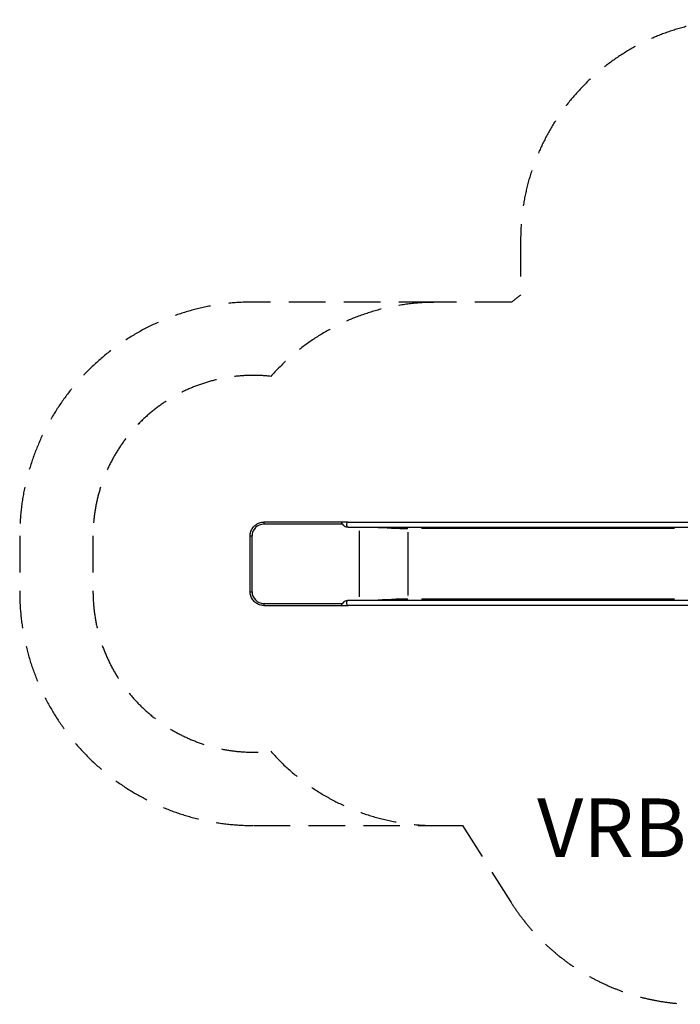
# Model space of a CAD drawing. Units: millimetres. Extents: x -5545 to 3480, y -3515 to 3197.
# Drawn here: x -5545 to -1039, y -3515 to 3197 of the extents above; entities that cross this region are included whole.
import ezdxf

# ---------------------------------------------------------------- set-up
doc = ezdxf.new("R2010")
doc.units = ezdxf.units.MM
doc.header["$LTSCALE"] = 100
doc.linetypes.add('DASHED', pattern=[0.75, 0.5, -0.25])
doc.layers.add('SW_hulplaag', color=6, linetype='Continuous', plot=False)
doc.layers.add('SW_Toestellen', color=2, linetype='Continuous')
doc.styles.add('SPW_2D_CAD', font='arial.ttf', dxfattribs={"height": 400})

msp = doc.modelspace()

# ---------------------------------------------------------------- linework, layer by layer
at = {"layer": 'SW_Toestellen'}
for p, q in [((-3340.2, -241.9), (-3880.8, -241.9)), ((-3349.2, -227.7), (-3879.5, -227.7)), ((-3305.5, -227.7), (-3349.2, -227.7)), ((-3305.7, -261.4), (-3305.5, -261.4)), ((-3305.5, -227.7), (-948.1, -227.7)), ((-3305.5, -261.4), (-948.1, -261.4)), ((-3973.6, -702.1), (-3973.6, -321.9)), ((-3973.5, -321.9), (-3961.7, -321.9)), ((-3960.6, -702.1), (-3960.6, -321.9)), ((-3226.5, -737.6), (-3226.5, -286.4)), ((-2899.4, -270.8), (-2900.8, -270.4)), ((-2900.8, -270.4), (-2900, -270.4)), ((-2898.9, -296.4), (-2898.9, -727.6)), ((-1079.6, -270.4), (-2804.2, -270.4)), ((-1078.6, -272.4), (-2803.1, -272.4)), ((-3973.5, -702.1), (-3961.7, -702.1)), ((-3880.8, -782.1), (-3340.2, -782.1)), ((-3879.5, -796.3), (-3349.2, -796.3)), ((-3349.2, -796.3), (-3305.5, -796.3)), ((-3305.5, -762.6), (-3305.7, -762.6)), ((-948.1, -762.6), (-3305.5, -762.6)), ((-948.1, -796.3), (-3305.5, -796.3)), ((-2899.4, -753.2), (-2900.8, -753.6)), ((-2900, -753.6), (-2900.8, -753.6)), ((-2804.2, -753.6), (-1079.6, -753.6)), ((-2803.1, -751.6), (-1078.6, -751.6))]:
    msp.add_line(p, q, dxfattribs=at)
at = {"layer": 'SW_Toestellen', "color": 254, "linetype": 'DASHED', "ltscale": 5}
msp.add_line((-5045.4, -321.7), (-5045.4, -702.3), dxfattribs=at)
msp.add_lwpolyline([(-3951.4, -2296.3), (-2709.5, -2296.3, 0), (-2709.5, -2296.3), (-2524.4, -2296.3), (-2197.4, -2815, 0.257543), (-928.6, -3515), (71.4, -3515, 0.257543), (1340.3, -2815), (1791.4, -2099.4, 0.086438), (2056.8, -1454.1, 0.399373), (3480.4, 44), (3480.4, 944, 0.414214), (1980.4, 2444), (1080.4, 2444, 0.00137), (1072.2, 2444, 0.268572), (-228.6, 3197), (-628.6, 3197, 0.414214), (-2128.6, 1697), (-2128.6, 1319.7, 0.0102), (-2190.8, 1270.3), (-2709.5, 1270.3), (-3871.6, 1270.3, 0.428964), (-5545.4, -321.7), (-5545.4, -702.3, 0.414214)], format="xyb", close=True, dxfattribs=at)
for centre, radius, start, end in [((-2709.5, -229.7), 1500, 90, 138.42392), ((-3951.4, -321.7), 1094, 83.71336, 180), ((-3951.4, -702.3), 1094, 180, 276.20156), ((-2709.5, -796.3), 1500, 221.48305, 270)]:
    msp.add_arc(centre, radius, start, end, dxfattribs=at)
at = {"layer": 'SW_Toestellen'}
for centre, major_axis, ratio, start_param, end_param in [((-3880.8, -321.9), (0, 80), 0.997564, 0, 1.570796), ((-3879.5, -244.5), (0, 16.9), 0.069756, 0.070721, 1.343701), ((-3349.2, -244.5), (0, 16.9), 0.069756, 0.070721, 1.343701), ((-3304.5, -245.4), (35.8, -3.4), 0.445511, 3.130204, 5.123458), ((-3304.5, -245.4), (-36.1, 7.2), 0.40433, 0.240885, 0.252972), ((-3304.3, -245.4), (35.8, -3.4), 0.445511, 3.877896, 4.917756), ((-3305.5, -244.5), (0, 16.9), 0.615661, 0.151951, 2.887062), ((-3305.5, -244.5), (0, -16.8), 0.615661, 6.266168, 6.28229), ((-3268.3, -165.4), (599.9, -66.4), 0.137298, 4.95584, 5.390315), ((-3259.1, -167.4), (592.9, -64.4), 0.136837, 4.950475, 5.379251), ((-2900.2, -272.4), (0, 2), 0.615661, 4.712389, 6.108652), ((-3880.8, -702.1), (0, -80), 0.997564, 4.712389, 6.283185), ((-3879.5, -779.5), (0, -16.9), 0.069756, 4.939484, 6.212464), ((-3349.2, -779.5), (0, -16.8), 0.069756, 4.939484, 6.212464), ((-3304.5, -778.6), (35.8, 3.4), 0.445511, 1.159727, 3.152982), ((-3304.5, -778.6), (36.1, 7.2), 0.40433, 2.888621, 2.900708), ((-3304.3, -778.6), (35.8, 3.4), 0.445511, 1.36543, 2.405289), ((-3305.5, -779.5), (0, -16.9), 0.615661, 3.396124, 6.131235), ((-3305.5, -779.5), (0, 16.8), 0.615661, 0.000896, 0.017018), ((-3268.3, -858.6), (599.9, 66.4), 0.137298, 0.89287, 1.327345), ((-3259.1, -856.6), (592.9, 64.4), 0.136837, 0.903935, 1.33271), ((-2900.2, -751.6), (0, -2), 0.615661, 0.174533, 1.570796)]:
    msp.add_ellipse(centre, major_axis=major_axis, ratio=ratio, start_param=start_param, end_param=end_param, dxfattribs=at)
for points, knots in [([(-3973.6, -321.9), (-3973.6, -312), (-3972, -302.2), (-3965.9, -283.4), (-3961.4, -274.5), (-3949.8, -258.6), (-3942.8, -251.5), (-3926.9, -239.9), (-3918, -235.4), (-3899.2, -229.3), (-3889.4, -227.7), (-3879.5, -227.7)], [1.570796, 1.570796, 1.570796, 1.570796, 1.884956, 1.884956, 2.199115, 2.199115, 2.513274, 2.513274, 2.827433, 2.827433, 3.141593, 3.141593, 3.141593, 3.141593]), ([(-3331.8, -253.7), (-3333.7, -252.5), (-3335.3, -251.3), (-3337.2, -249.4), (-3337.8, -248.7), (-3338.7, -247.5), (-3339, -247), (-3339.5, -246), (-3339.6, -245.6), (-3339.9, -244.8), (-3340, -244.4), (-3340.2, -243.4), (-3340.2, -242.7), (-3340.1, -242.1)], [-1.4611, -1.4611, -1.4611, -1.4611, -0.91345, -0.91345, -0.651364, -0.651364, -0.466194, -0.466194, -0.340289, -0.340289, -0.209438, -0.209438, -0.01955, -0.01955, -0.01955, -0.01955]), ([(-3879.5, -796.3), (-3889.4, -796.3), (-3899.2, -794.7), (-3918, -788.6), (-3926.9, -784.1), (-3942.8, -772.5), (-3949.8, -765.4), (-3961.4, -749.5), (-3965.9, -740.6), (-3972, -721.8), (-3973.6, -712), (-3973.6, -702.1)], [0, 0, 0, 0, 0.314159, 0.314159, 0.628319, 0.628319, 0.942478, 0.942478, 1.256637, 1.256637, 1.570796, 1.570796, 1.570796, 1.570796]), ([(-3340.1, -781.9), (-3340.1, -781.9), (-3340.1, -781.8), (-3340.2, -781.2), (-3340.2, -780.5), (-3340, -779.5), (-3339.8, -779), (-3339.6, -778.2), (-3339.4, -777.8), (-3338.9, -776.9), (-3338.5, -776.3), (-3336.9, -774.1), (-3335.1, -772.5), (-3332.5, -770.8), (-3332.2, -770.6), (-3331.8, -770.3)], [-3.599638, -3.599638, -3.599638, -3.599638, -3.591651, -3.591651, -3.399953, -3.399953, -3.275255, -3.275255, -3.150272, -3.150272, -2.956398, -2.956398, -2.341793, -2.341793, -2.247676, -2.247676, -2.247676, -2.247676])]:
    msp.add_open_spline(points, degree=3, knots=knots, dxfattribs=at)

# ---------------------------------------------------------------- texts
at = {"layer": 'SW_hulplaag', "color": 254, "insert": (-446.1, -2363.7), "char_height": 400, "attachment_point": 5, "style": 'SPW_2D_CAD'}
msp.add_mtext('VRB.060.733', dxfattribs=at)

doc.saveas('drawing.dxf')
